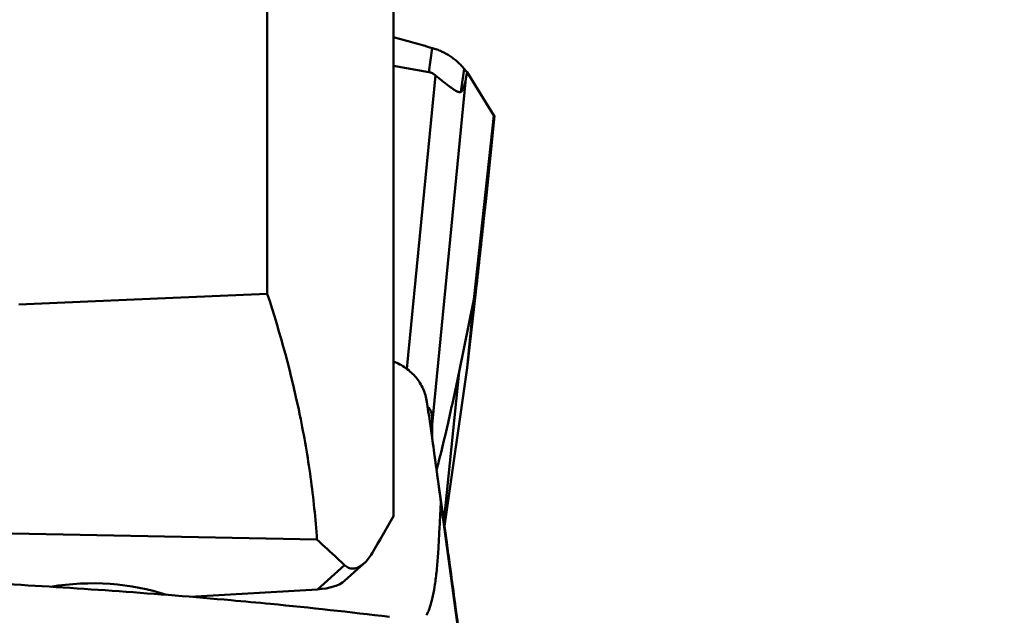
# Model space of a CAD drawing. Units: millimetres. Extents: x -101 to 96, y -26 to 76.
# Drawn here: x 39 to 51, y -7 to 0 of the extents above; entities that cross this region are included whole.
import ezdxf

# ---------------------------------------------------------------- set-up
doc = ezdxf.new("R2010")
doc.units = ezdxf.units.MM
doc.layers.add('1', color=4, linetype='Continuous', lineweight=50)
doc.layers.add('2', color=7, linetype='Continuous', lineweight=25)
doc.styles.add('simplex', font='txt.shx', dxfattribs={"height": 3.5})
doc.dimstyles.new('コピー - ISO-25', dxfattribs={"dimscale": 0, "dimtxt": 3.5, "dimasz": 3.5, "dimexe": 1.5, "dimexo": 0, "dimgap": 2.3, "dimtad": 1, "dimdsep": 46, "dimtxsty": 'simplex', "dimcen": 0.09, "dimclrd": 256, "dimclre": 256, "dimclrt": 256, "dimadec": 0, "dimazin": 0, "dimtfac": 1, "dimtofl": 0, "dimtmove": 0, "dimatfit": 3, "dimfxl": 1, "dimtolj": 1, "dimlwd": -1, "dimlwe": -1, "dimarcsym": 0})

# ---------------------------------------------------------------- blocks, each defined once
blk = doc.blocks.new('*D23')
at = {"layer": '2'}
for p, q in [((43.65, 15.875), (72.106, 15.875)), ((70.606, 12.375), (70.606, -15.875))]:
    blk.add_line(p, q, dxfattribs=at)
at = {"layer": '2', "lineweight": 0}
blk.add_solid([(71.19, 12.375), (70.023, 12.375), (70.606, 15.875)], dxfattribs=at)
at = {"layer": 'Defpoints', "color": 0, "lineweight": 0}
for p in [(43.65, 15.875), (43.65, -15.875), (70.606, -15.875)]:
    blk.add_point(p, dxfattribs=at)
at = {"layer": '2', "insert": (66.556, -7.187), "char_height": 3.5, "attachment_point": 5, "rotation": 90, "style": 'simplex'}
blk.add_mtext('\\A1;%%c31.75 [%%c1.250"]', dxfattribs=at)
blk = doc.blocks.new('_None')

msp = doc.modelspace()

# ---------------------------------------------------------------- linework, layer by layer
at = {"layer": '1'}
for p, q in [((43.25, 10.33553113), (43.25, -6.11318275)), ((41.75, -3.46796692), (41.75, 2.46603438)), ((43.66922271, -0.83251145), (43.71157257, -0.54659091)), ((43.25, -0.75657561), (43.66922271, -0.83251145)), ((44.05063299, -1.06748014), (44.09107603, -0.79443329)), ((43.40946423, -4.3606473), (43.74868459, -0.87122147)), ((43.71124668, -5.0208679), (44.11114707, -0.90725065)), ((44.11114707, -0.90725065), (44.12457627, -0.83333092)), ((44.44141104, -1.34962435), (44.12457627, -0.83333092)), ((44.20692678, -3.53583386), (44.44141104, -1.34962435)), ((44.441414, -1.34959679), (44.22435652, -3.4820047)), ((44.34986878, -2.33690073), (44.45024437, -1.35079464)), ((44.41509494, -1.30658364), (44.41283195, -1.30305307)), ((44.41798172, -1.31105141), (44.41525144, -1.30682694)), ((44.4204546, -1.31484155), (44.41798172, -1.31105141)), ((44.42263235, -1.31814618), (44.4204546, -1.31484155)), ((44.42448174, -1.32092415), (44.42263235, -1.31814618)), ((44.4259303, -1.32307841), (44.42448174, -1.32092415)), ((44.42714985, -1.32487418), (44.42608635, -1.32330917)), ((44.42816229, -1.32635033), (44.42714985, -1.32487418)), ((44.42912544, -1.32774036), (44.42816229, -1.32635033)), ((44.42991296, -1.32886525), (44.4292591, -1.32793206)), ((44.43066622, -1.32993023), (44.4300409, -1.32904692)), ((44.43126787, -1.33077239), (44.43066622, -1.32993023)), ((44.43184731, -1.33157572), (44.43126787, -1.33077239)), ((44.43240605, -1.33234262), (44.43184731, -1.33157572)), ((44.43294569, -1.3330756), (44.43240605, -1.33234262)), ((44.4334678, -1.33377709), (44.43294569, -1.3330756)), ((44.43387382, -1.33431709), (44.43357024, -1.33391379)), ((44.43426901, -1.33483786), (44.43387382, -1.33431709)), ((44.4346533, -1.33533946), (44.43426901, -1.33483786)), ((44.43502759, -1.33582328), (44.4346533, -1.33533946)), ((44.43539281, -1.3362907), (44.43502759, -1.33582328)), ((44.43574977, -1.33674295), (44.43539281, -1.3362907)), ((44.43652679, -1.3377109), (44.43618554, -1.33728863)), ((44.43686427, -1.33812402), (44.43652679, -1.3377109)), ((44.43720074, -1.33853141), (44.43686427, -1.33812402)), ((44.43753645, -1.33893339), (44.43720074, -1.33853141)), ((44.43787167, -1.33933027), (44.43753645, -1.33893339)), ((44.43820665, -1.33972234), (44.43787167, -1.33933027)), ((44.43854176, -1.34011003), (44.43820665, -1.33972234)), ((44.43879223, -1.34039682), (44.43870908, -1.34030189)), ((44.43903365, -1.34067079), (44.4389555, -1.34058238)), ((44.439256, -1.34092084), (44.43918389, -1.34084)), ((44.43946049, -1.3411487), (44.43939425, -1.34107512)), ((44.43964772, -1.34135541), (44.43958719, -1.34128879)), ((44.43981807, -1.34154175), (44.43976314, -1.34148185)), ((44.4399717, -1.34170826), (44.43992234, -1.34165492)), ((44.44010855, -1.34185521), (44.44006483, -1.34180841)), ((44.44022823, -1.34198257), (44.44019044, -1.34194247)), ((44.44033602, -1.34209621), (44.44030002, -1.34205837)), ((44.44044444, -1.34220949), (44.44040792, -1.34217144)), ((44.4405557, -1.34232471), (44.44051834, -1.34228613)), ((44.44066944, -1.34244148), (44.44063125, -1.34240239)), ((44.44082494, -1.3425995), (44.44078566, -1.34255975)), ((44.44098475, -1.34276006), (44.4409444, -1.34271969)), ((44.4411487, -1.34292294), (44.44110738, -1.34288206)), ((44.44141399, -1.34959683), (44.45017538, -1.35048676)), ((44.44154904, -1.34331353), (44.44150147, -1.3432676)), ((44.44174767, -1.343504), (44.44169673, -1.34345534)), ((44.44196032, -1.34370577), (44.44190581, -1.34365425)), ((44.44218767, -1.34391926), (44.44212942, -1.34386476)), ((44.44243039, -1.34414484), (44.44236824, -1.34408729)), ((44.44268921, -1.34438295), (44.44262296, -1.34432223)), ((44.44296484, -1.34463401), (44.44289432, -1.34457001)), ((44.44325805, -1.34489843), (44.44318306, -1.34483104)), ((44.44356961, -1.34517667), (44.44348995, -1.34510578)), ((44.44458083, -1.3460626), (44.44424678, -1.34577269)), ((44.44489324, -1.3463312), (44.44481724, -1.34626609)), ((44.44518236, -1.34657749), (44.44511238, -1.34651808)), ((44.44544596, -1.34679998), (44.44538258, -1.34674667)), ((44.44568178, -1.34699722), (44.44562557, -1.34695036)), ((44.44588752, -1.34716777), (44.44583903, -1.34712771)), ((44.44609873, -1.34734113), (44.44606077, -1.34731012)), ((44.44625461, -1.3474677), (44.44622809, -1.34744627)), ((44.44661804, -1.34775605), (44.44654969, -1.34770231)), ((44.44713084, -1.34815664), (44.44669755, -1.34781845)), ((44.44775265, -1.34863811), (44.44726864, -1.34826368)), ((44.44879112, -1.3494351), (44.44775265, -1.34863811)), ((44.45017533, -1.35048724), (44.44903331, -1.34961994)), ((44.36552327, -2.18082308), (44.34986914, -2.33689902)), ((44.12426032, -4.34796264), (44.22435652, -3.4820047)), ((44.20692678, -3.53583386), (44.03003819, -4.39527886)), ((44.20692678, -3.53583386), (44.12426032, -4.34796264)), ((43.84847408, -6.17899419), (44.03003819, -4.39527886)), ((44.12426032, -4.34796264), (43.85552894, -6.22974436)), ((43.71124668, -5.0208679), (43.70950438, -5.1813845)), ((43.88260281, -6.42450415), (43.7352039, -5.3641688)), ((43.81298072, -5.94427823), (44.03003819, -7.50571247)), ((44.12426032, -8.23225326), (43.81298083, -5.94427909)), ((42.34126589, -6.38998775), (36.35224377, -6.2691535)), ((42.34693411, -6.98134881), (42.66811857, -6.69383179)), ((42.6697002, -6.88022637), (42.89837886, -6.67551844)), ((42.34693411, -6.98134881), (40.82984982, -7.06888193))]:
    msp.add_line(p, q, dxfattribs=at)
for points in [[(44.43618554, -1.33728863), (44.4358378, -1.33685376), (44.43574977, -1.33674295)], [(44.44136351, -1.3431337), (44.44131913, -1.34309039), (44.44127552, -1.34304772)], [(44.44141399, -1.34959683), (44.44290809, -1.34966526), (44.44357911, -1.34970006), (44.44420187, -1.34973508), (44.44477911, -1.34977026), (44.44531435, -1.34980559), (44.44580955, -1.34984098), (44.44626661, -1.34987635), (44.44668853, -1.34991169), (44.44707703, -1.34994693)], [(44.44424678, -1.34577269), (44.44390068, -1.34546948), (44.44381581, -1.34539468)], [(44.44743376, -1.34998199), (44.44776124, -1.35001689), (44.44806096, -1.35005157), (44.44833435, -1.35008596), (44.44858351, -1.35012004), (44.4488098, -1.35015318), (44.44901438, -1.35018589), (44.4491988, -1.35021984), (44.44936399, -1.35025674), (44.44951119, -1.35029479), (44.44964217, -1.35033029), (44.44975795, -1.3503625)], [(44.44985936, -1.35039209), (44.44994766, -1.35041757), (44.45002375, -1.35043408), (44.45008841, -1.35044641), (44.45014204, -1.35046763), (44.45017488, -1.35049168)]]:
    msp.add_lwpolyline(points, dxfattribs=at)
for centre, major_axis, ratio, start_param, end_param in [((43.96521231, 1.13650785), (-0.07930125, 2.20532034), 0.0880058206, -3.1098512379, -2.759589261), ((1203.0179354, 0), (1210.79299311, 7.42170119), 0.0106469368, 2.8545259288, 2.863267011), ((32.51543043, -14.85441682), (15.97277025, 22.97602363), 0.1553529343, -1.0957342517, -1.075307203), ((39.66748895, -7.91625317), (1.75029287, 0.0036917), 0.5751572464, 1.0393970062, 1.8523138649), ((42.20650326, -6.75801336), (0.50891384, -0.04014669), 0.4357746289, -1.257032467, -0.3940395091)]:
    msp.add_ellipse(centre, major_axis=major_axis, ratio=ratio, start_param=start_param, end_param=end_param, dxfattribs=at)
for points, knots in [([(43.25000488, -0.41891693), (43.32703985, -0.4399071), (43.44248953, -0.47172317), (43.5963533, -0.51425135), (43.67323414, -0.53560679), (43.71157257, -0.54659091)], [0, 0, 0, 0, 0.5001663259, 0.750172572, 1, 1, 1, 1]), ([(43.71157257, -0.5465909), (43.73028398, -0.5519518), (43.7676204, -0.56380673), (43.84021966, -0.59380864), (43.90933113, -0.63175296), (43.9728098, -0.67707495), (44.0166133, -0.71396118), (44.05588036, -0.75326941), (44.07968527, -0.78081018), (44.09107603, -0.79443328)], [0, 0, 0, 0, 0.1268481816, 0.2549942133, 0.5115342674, 0.6383217267, 0.7628864769, 0.8842728029, 1, 1, 1, 1]), ([(44.09107603, -0.79443329), (44.09385146, -0.79775265), (44.10481107, -0.81089453), (44.11602423, -0.8238267), (44.12457627, -0.83333092)], [0, 0, 0, 0, 0.2528482322, 1, 1, 1, 1]), ([(43.74868459, -0.87122147), (43.73739127, -0.86192917), (43.71258206, -0.84513987), (43.68406229, -0.83519942), (43.66922271, -0.83251145)], [0, 0, 0, 0, 0.4923211617, 1, 1, 1, 1]), ([(44.05063299, -1.06748014), (44.04676541, -1.06903479), (44.037771, -1.07086237), (44.02301332, -1.06896515), (44.00678218, -1.06306863), (43.98215307, -1.0501984), (43.94992751, -1.02831226), (43.9101454, -0.99863104), (43.8691847, -0.96698939), (43.81501961, -0.92465847), (43.774829, -0.89273346), (43.74868459, -0.87122147)], [0, 0, 0, 0, 0.0340761736, 0.0733253103, 0.1201545002, 0.174586272, 0.3001407612, 0.4379967673, 0.5804536808, 0.723219903, 1, 1, 1, 1]), ([(44.34986914, -2.33689902), (44.3406582, -2.42738923), (44.3008382, -2.80930985), (44.25800409, -3.190911), (44.22435652, -3.4820047)], [0, 0, 0, 0, 0.236875597, 1, 1, 1, 1]), ([(42.34126589, -6.38998775), (42.32435112, -6.14241183), (42.27317094, -5.64779462), (42.10419228, -4.66568923), (41.90696212, -3.94189777), (41.75, -3.46796692)], [0, 0, 0, 0, 0.249145735, 0.4987559092, 1, 1, 1, 1]), ([(43.64696088, -4.75241542), (43.6390911, -4.6997557), (43.60902474, -4.59591862), (43.52285374, -4.45774511), (43.40101995, -4.34557934), (43.3023663, -4.29304247), (43.25010198, -4.27260329)], [0, 0, 0, 0, 0.245356253, 0.4909651581, 0.7413988344, 1, 1, 1, 1]), ([(43.76292134, -5.56353541), (43.81133433, -5.37659897), (43.90453028, -4.98805151), (43.98843063, -4.5974367), (44.03003819, -4.39527886)], [0, 0, 0, 0, 0.4833647983, 1, 1, 1, 1]), ([(43.73520392, -5.36416895), (43.7281094, -5.31313353), (43.69948137, -5.1091032), (43.6697971, -4.90522115), (43.64696088, -4.7524154)], [0, 0, 0, 0, 0.2500919597, 1, 1, 1, 1]), ([(43.6568646, -4.81892145), (43.66316944, -4.82107271), (43.67591482, -4.82898327), (43.68954184, -4.84862783), (43.69884974, -4.87355518), (43.70490406, -4.90154803), (43.70859193, -4.93093823), (43.71126986, -4.97081282), (43.71150933, -5.00085976), (43.71124668, -5.0208679)], [0, 0, 0, 0, 0.0911527225, 0.19811743, 0.321219889, 0.4533544345, 0.5891944942, 0.7262051782, 1, 1, 1, 1]), ([(43.64160625, -7.29009192), (43.6487005, -7.27834843), (43.66173338, -7.25129512), (43.67920025, -7.20598369), (43.69571184, -7.15260712), (43.71748686, -7.06677171), (43.74105957, -6.94161308), (43.76336751, -6.77198263), (43.78047099, -6.57990218), (43.79092183, -6.37302529), (43.80205148, -6.15922439), (43.80933441, -6.01596035), (43.81295743, -5.94428013)], [0, 0, 0, 0, 0.0301747033, 0.0658181471, 0.1067693842, 0.1529608621, 0.2605248085, 0.3866176661, 0.5291352327, 0.6845112991, 0.8421506269, 1, 1, 1, 1]), ([(42.66811857, -6.69383179), (42.64143315, -6.66829183), (42.53357223, -6.56584519), (42.42420599, -6.4649863), (42.34126589, -6.38998775)], [0, 0, 0, 0, 0.2483073653, 1, 1, 1, 1]), ([(43.882603, -6.42450433), (43.89516031, -6.51483737), (43.94499069, -6.87514626), (43.99387276, -7.23558611), (44.03003819, -7.50571247)], [0, 0, 0, 0, 0.2507343378, 1, 1, 1, 1]), ([(42.89837881, -6.67551828), (42.91747253, -6.65842624), (42.95282423, -6.61912821), (42.98186358, -6.5752004), (42.9954077, -6.55196491)], [0, 0, 0, 0, 0.4879239858, 1, 1, 1, 1]), ([(42.66811857, -6.69383179), (42.68193617, -6.70669423), (42.70597598, -6.72318103), (42.74278327, -6.73415178), (42.78402961, -6.73695017), (42.84052111, -6.72067703), (42.87934485, -6.69255681), (42.89837881, -6.67551828)], [0, 0, 0, 0, 0.2210283796, 0.331806001, 0.4466430253, 0.7008953879, 1, 1, 1, 1]), ([(35.9980118, -6.80404897), (36.10903783, -6.80784345), (36.33111923, -6.81449196), (36.66416602, -6.82662381), (36.9971845, -6.83932072), (37.44113368, -6.85781523), (37.99594278, -6.88348038), (38.88328231, -6.93046602), (39.99170028, -7.00090891), (40.87741756, -7.07139646), (41.31985336, -7.11094198)], [0, 0, 0, 0, 0.0625114691, 0.1250217843, 0.1875309803, 0.2500389596, 0.3750507947, 0.5000568064, 0.7500463101, 1, 1, 1, 1]), ([(41.31985336, -7.11094198), (41.47688402, -7.12497759), (42.10471432, -7.18327968), (42.73171824, -7.2508295), (43.20105599, -7.30857682)], [0, 0, 0, 0, 0.2500368766, 1, 1, 1, 1])]:
    msp.add_open_spline(points, degree=3, knots=knots, dxfattribs=at)
msp.add_open_spline([(43.81298072, -5.94427826), (43.78799192, -5.7507852), (43.76206678, -5.55741074), (43.73520392, -5.36416895)], degree=3, dxfattribs=at)

# ---------------------------------------------------------------- dimensions: what is measured, and where the dimension line sits
at = {"layer": '2'}
dim = msp.add_linear_dim(base=(70.606475278, -15.8750000005), p1=(43.65, 15.8750000008), p2=(43.6499999987, -15.8750000005), angle=90, text='%%c<>', dimstyle='コピー - ISO-25', override={"dimscale": 1, "dimdec": 8, "dimblk2": 'None', "dimsah": 1, "dimse2": 1}, dxfattribs=at)
dim.commit()
dim.dimension.update_dxf_attribs({"geometry": '*D23', "text_midpoint": (70.606475278, -7.1868462876), "dimtype": 160})

doc.saveas('drawing.dxf')
